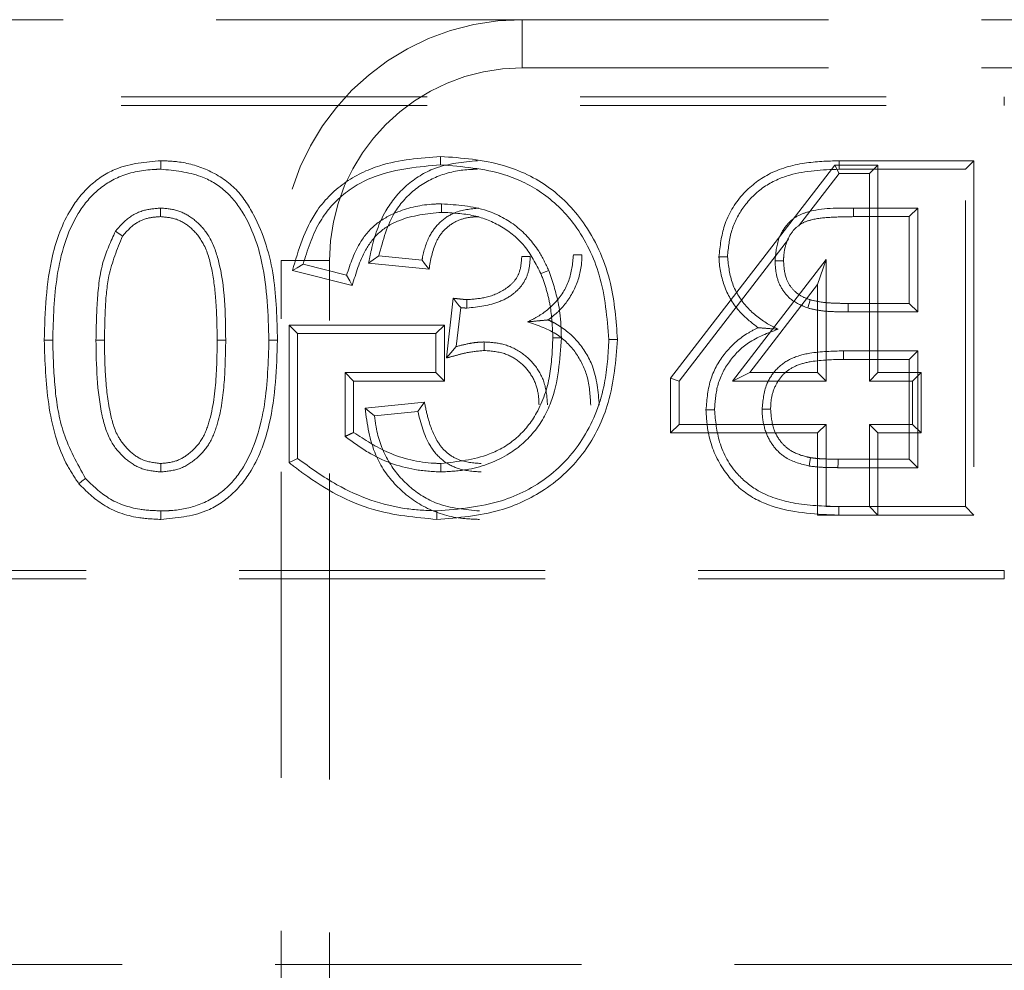
# Model space of a CAD drawing. Units: millimetres. Extents: x 0 to 420, y 0 to 297.
# Drawn here: x 243 to 247, y 261 to 265 of the extents above; entities that cross this region are included whole.
import ezdxf

# ---------------------------------------------------------------- set-up
doc = ezdxf.new("R2010")
doc.units = ezdxf.units.MM
doc.linetypes.add('HIDDEN', pattern=[1.905, 1.27, -0.635])

msp = doc.modelspace()

# ---------------------------------------------------------------- linework, layer by layer
at = {"color": 7, "linetype": 'HIDDEN', "lineweight": 0}
for p, q in [((244.9374, 264.8865), (232.9374, 264.8865)), ((244.9374, 264.6865), (244.9374, 264.8865)), ((244.9374, 264.8865), (250.9374, 264.8865)), ((244.9374, 264.6865), (250.9374, 264.6865)), ((229.9374, 264.5659), (246.9374, 264.5659)), ((246.9374, 264.5306), (246.9374, 264.5659)), ((229.9374, 264.5306), (246.9374, 264.5306)), ((246.2517, 264.3012), (246.8112, 264.3012)), ((246.8112, 264.3012), (246.7759, 264.2659)), ((246.8112, 264.3012), (246.8112, 262.8306)), ((246.2345, 264.2832), (245.5524, 263.3984)), ((246.2345, 264.2832), (246.2518, 264.2479)), ((246.4127, 264.2832), (246.2345, 264.2832)), ((246.7759, 264.2659), (246.2517, 264.2659)), ((246.4127, 264.2832), (246.3774, 264.2479)), ((246.4127, 263.4217), (246.4127, 264.2832)), ((246.7759, 262.8659), (246.7759, 264.2659)), ((246.0839, 264.0301), (246.2518, 264.2479)), ((246.2518, 264.2479), (246.3774, 264.2479)), ((246.3774, 264.2479), (246.3774, 263.3864)), ((246.3118, 264.1044), (246.5785, 264.1044)), ((246.5432, 264.0691), (246.5785, 264.1044)), ((246.5785, 264.1044), (246.5785, 263.6736)), ((246.5432, 264.0691), (246.3118, 264.0691)), ((246.5432, 263.7089), (246.5432, 264.0691)), ((245.5877, 263.3864), (246.0415, 263.9751)), ((244.5215, 263.889), (244.3421, 263.9069)), ((244.1374, 263.8865), (243.9374, 263.8865)), ((243.9374, 259.8357), (243.9374, 263.8865)), ((244.0276, 263.8713), (244.2082, 263.8259)), ((244.1374, 259.8288), (244.1374, 263.8865)), ((244.2998, 263.8757), (244.5505, 263.8506)), ((246.198, 263.8907), (245.8093, 263.3864)), ((246.1627, 263.7871), (246.198, 263.8907)), ((246.198, 263.3864), (246.198, 263.8907)), ((244.2319, 263.7835), (243.9838, 263.8459)), ((245.881, 263.4217), (246.1627, 263.7871)), ((246.1627, 263.7871), (246.1627, 263.4217)), ((244.6509, 263.7304), (244.6225, 263.4826)), ((244.6634, 263.53), (244.682, 263.6915)), ((244.7078, 263.7249), (244.7078, 263.6896)), ((246.29, 263.7089), (246.5432, 263.7089)), ((246.5432, 263.7089), (246.5785, 263.6736)), ((246.5785, 263.6736), (246.2899, 263.6736)), ((243.9694, 263.0484), (243.9694, 263.6191)), ((243.9694, 263.6191), (244.6142, 263.6191)), ((243.9694, 263.6191), (244.0046, 263.5838)), ((244.6142, 263.6191), (244.579, 263.5838)), ((244.6142, 263.6191), (244.6142, 263.387)), ((244.579, 263.5838), (244.0046, 263.5838)), ((244.0046, 263.5838), (244.0046, 263.0659)), ((244.579, 263.4223), (244.579, 263.5838)), ((246.27, 263.512), (246.5785, 263.512)), ((246.5432, 263.4768), (246.5785, 263.512)), ((246.5785, 263.512), (246.5785, 263.0274)), ((246.5432, 263.4768), (246.2701, 263.4768)), ((246.5432, 263.0627), (246.5432, 263.4768)), ((244.2373, 263.387), (244.2021, 263.4223)), ((244.2021, 263.4223), (244.579, 263.4223)), ((244.2021, 263.157), (244.2021, 263.4223)), ((244.6142, 263.387), (244.579, 263.4223)), ((245.881, 263.4217), (245.8093, 263.3864)), ((246.1627, 263.4217), (245.881, 263.4217)), ((246.1627, 263.4217), (246.198, 263.3864)), ((246.4127, 263.4217), (246.3774, 263.3864)), ((246.5922, 263.4217), (246.4127, 263.4217)), ((246.5922, 263.4217), (246.5569, 263.3864)), ((246.5922, 263.1717), (246.5922, 263.4217)), ((244.2373, 263.387), (244.2373, 263.1733)), ((244.6142, 263.387), (244.2373, 263.387)), ((245.5524, 263.3984), (245.5524, 263.1717)), ((245.5524, 263.3984), (245.5877, 263.3864)), ((245.5877, 263.2069), (245.5877, 263.3864)), ((245.8093, 263.3864), (246.198, 263.3864)), ((246.3774, 263.3864), (246.5569, 263.3864)), ((246.5569, 263.3864), (246.5569, 263.2069)), ((244.5312, 263.299), (244.2848, 263.2743)), ((244.3241, 263.2428), (244.5036, 263.2608)), ((245.5524, 263.1717), (245.5877, 263.2069)), ((246.198, 263.2069), (245.5877, 263.2069)), ((246.1627, 263.1717), (246.198, 263.2069)), ((246.198, 262.8659), (246.198, 263.2069)), ((246.5569, 263.2069), (246.3774, 263.2069)), ((246.4127, 263.1717), (246.3774, 263.2069)), ((246.3774, 263.2069), (246.3774, 262.8659)), ((246.5922, 263.1717), (246.5569, 263.2069)), ((245.5524, 263.1717), (246.1627, 263.1717)), ((246.1627, 263.1717), (246.1627, 262.8306)), ((246.4127, 263.1717), (246.5922, 263.1717)), ((246.4127, 262.8306), (246.4127, 263.1717)), ((246.2475, 263.0627), (246.5432, 263.0627)), ((246.5432, 263.0627), (246.5785, 263.0274)), ((246.5785, 263.0274), (246.2473, 263.0274)), ((246.1627, 262.8306), (246.2502, 262.8306)), ((246.2503, 262.8659), (246.198, 262.8659)), ((246.8112, 262.8306), (246.2502, 262.8306)), ((246.2503, 262.8659), (246.7759, 262.8659)), ((246.4127, 262.8306), (246.3774, 262.8659)), ((246.8112, 262.8306), (246.7759, 262.8659)), ((246.9374, 262.6012), (229.9374, 262.6012)), ((246.9374, 262.6012), (246.9374, 262.5659)), ((246.9374, 262.5659), (229.9374, 262.5659)), ((252.8025, 260.9659), (226.1374, 260.9659))]:
    msp.add_line(p, q, dxfattribs=at)
at = {"color": 7, "linetype": 'HIDDEN', "lineweight": 0, "flags": 128}
for points in [[(243.4377, 264.3012), (243.4376, 264.2931), (243.4375, 264.2814), (243.4374, 264.2659)], [(244.5985, 264.3191), (244.5985, 264.311), (244.5986, 264.2994), (244.5986, 264.2838)], [(246.2517, 264.3012), (246.2517, 264.293), (246.2517, 264.2814), (246.2517, 264.2659)], [(243.4354, 264.0691), (243.4354, 264.0777), (243.4354, 264.091), (243.4355, 264.1044)], [(244.6022, 264.087), (244.6022, 264.1029), (244.6023, 264.1223)], [(246.3118, 264.0691), (246.3118, 264.0817), (246.3118, 264.1044)], [(243.2783, 263.9882), (243.2712, 263.9932), (243.2602, 264.0008), (243.2493, 264.0084)], [(244.2998, 263.8757), (244.3188, 263.8898), (244.3421, 263.9069)], [(244.935, 263.9041), (244.9454, 263.9041), (244.9578, 263.9041), (244.9703, 263.9041)], [(245.185, 263.91), (245.1769, 263.91), (245.1653, 263.91), (245.1497, 263.91)], [(245.7534, 263.9029), (245.7615, 263.9029), (245.7732, 263.903), (245.7887, 263.903)], [(243.9838, 263.8459), (244.0035, 263.8574), (244.0276, 263.8713)], [(244.5505, 263.8506), (244.5426, 263.8611), (244.5321, 263.875), (244.5215, 263.889)], [(246.0214, 263.8857), (246.0089, 263.8857), (245.9862, 263.8856)], [(244.2319, 263.7835), (244.2212, 263.8026), (244.2082, 263.8259)], [(245.0146, 263.8326), (245.0221, 263.8356), (245.0329, 263.84), (245.0473, 263.8458)], [(244.6509, 263.7304), (244.656, 263.724), (244.669, 263.7078), (244.6755, 263.6996), (244.682, 263.6915)], [(246.1325, 263.7237), (246.1276, 263.7086), (246.1216, 263.6901)], [(246.29, 263.7089), (246.2899, 263.693), (246.2899, 263.6736)], [(245.0642, 263.5661), (245.0723, 263.5662), (245.084, 263.5663), (245.0995, 263.5665)], [(242.9535, 263.5563), (242.9616, 263.5563), (242.9732, 263.5563), (242.9887, 263.5564)], [(243.2035, 263.5568), (243.1933, 263.5569), (243.1808, 263.5569), (243.1682, 263.5569)], [(243.6714, 263.5569), (243.6798, 263.5569), (243.6918, 263.5569), (243.7067, 263.5569)], [(243.9214, 263.5563), (243.9133, 263.5563), (243.9017, 263.5563), (243.8862, 263.5564)], [(244.6225, 263.4826), (244.6409, 263.5039), (244.6634, 263.53)], [(244.7796, 263.5138), (244.7796, 263.5297), (244.7796, 263.5491)], [(245.3322, 263.5592), (245.3241, 263.5592), (245.3124, 263.5592), (245.2969, 263.5592)], [(246.2701, 263.4768), (246.2701, 263.4856), (246.27, 263.4988), (246.27, 263.512)], [(244.5312, 263.299), (244.524, 263.2889), (244.5138, 263.2749), (244.5036, 263.2608)], [(244.2848, 263.2743), (244.3025, 263.2601), (244.3241, 263.2428)], [(245.6996, 263.2668), (245.7077, 263.2668), (245.7194, 263.2669), (245.7349, 263.2669)], [(245.9676, 263.2698), (245.9517, 263.2698), (245.9323, 263.2697)], [(243.4374, 263.0448), (243.4374, 263.0289), (243.4374, 263.0095)], [(243.9694, 263.0484), (243.9852, 263.0562), (244.0046, 263.0659)], [(244.5997, 263.0448), (244.5997, 263.0367), (244.5997, 263.025), (244.5997, 263.0095)], [(246.1337, 263.0689), (246.1309, 263.0533), (246.1275, 263.0342)], [(246.2475, 263.0627), (246.2474, 263.0468), (246.2473, 263.0274)], [(243.097, 262.961), (243.1095, 262.9708), (243.1247, 262.9828)], [(243.4372, 262.8127), (243.4373, 262.8208), (243.4373, 262.8324), (243.4374, 262.8479)], [(244.583, 262.8127), (244.5831, 262.8208), (244.5831, 262.8324), (244.5832, 262.8479)], [(246.2502, 262.8306), (246.2502, 262.8387), (246.2503, 262.8504), (246.2503, 262.8659)]]:
    msp.add_lwpolyline(points, dxfattribs=at)
at = {"color": 7, "linetype": 'HIDDEN', "lineweight": 0}
for radius in [1, 0.8]:
    msp.add_arc((244.9374, 263.8865), radius, 90, 180, dxfattribs=at)
for points, knots in [([(243.4377, 264.3012), (243.3748, 264.2958), (243.2685, 264.2869), (243.1409, 264.2045), (243.0433, 264.082), (242.9633, 263.8619), (242.9573, 263.6742), (242.9535, 263.5563)], [0, 0, 0, 0, 0.185771, 0.313651, 0.441285, 0.648796, 1, 1, 1, 1]), ([(243.9214, 263.5563), (243.9196, 263.6441), (243.9159, 263.8224), (243.8519, 264.0406), (243.7502, 264.1943), (243.6349, 264.2677), (243.5264, 264.2981), (243.4607, 264.3004), (243.4377, 264.3012)], [0, 0, 0, 0, 0.262017, 0.532368, 0.667613, 0.80373, 0.931156, 1, 1, 1, 1]), ([(243.9838, 263.8459), (244.0088, 263.931), (244.0496, 264.0702), (244.1923, 264.2151), (244.3718, 264.3016), (244.5129, 264.3125), (244.5985, 264.3191)], [0, 0, 0, 0, 0.307936, 0.504178, 0.699286, 1, 1, 1, 1]), ([(244.7518, 264.3012), (244.691, 264.2957), (244.5842, 264.286), (244.4524, 264.2036), (244.3565, 264.0871), (244.3177, 263.9691), (244.3033, 263.8942), (244.2998, 263.8757)], [0, 0, 0, 0, 0.264507, 0.464636, 0.664632, 0.916903, 1, 1, 1, 1]), ([(244.5985, 264.3191), (244.6866, 264.3126), (244.8462, 264.3008), (245.0591, 264.1984), (245.2187, 264.0271), (245.3147, 263.8035), (245.3266, 263.6375), (245.3322, 263.5592)], [0, 0, 0, 0, 0.221656, 0.401043, 0.58152, 0.802437, 1, 1, 1, 1]), ([(245.7534, 263.9029), (245.7582, 263.9467), (245.7682, 264.04), (245.8422, 264.1633), (245.9603, 264.256), (246.1038, 264.2966), (246.2038, 264.2997), (246.2517, 264.3012)], [0, 0, 0, 0, 0.183028, 0.389619, 0.581375, 0.799359, 1, 1, 1, 1]), ([(242.9887, 263.5564), (242.9913, 263.6458), (242.9965, 263.8257), (243.0588, 264.0449), (243.1683, 264.1823), (243.2825, 264.25), (243.378, 264.2649), (243.4314, 264.2658), (243.4374, 264.2659)], [0, 0, 0, 0, 0.283506, 0.57038, 0.700298, 0.830835, 0.980891, 1, 1, 1, 1]), ([(243.4374, 264.2659), (243.4942, 264.2605), (243.59, 264.2514), (243.709, 264.1813), (243.8035, 264.0592), (243.8772, 263.8463), (243.8828, 263.664), (243.8862, 263.5564)], [0, 0, 0, 0, 0.178358, 0.301237, 0.424599, 0.660368, 1, 1, 1, 1]), ([(244.5986, 264.2838), (244.5075, 264.2762), (244.3641, 264.2641), (244.1896, 264.1692), (244.0801, 264.0394), (244.046, 263.9303), (244.0276, 263.8713)], [0, 0, 0, 0, 0.353535, 0.556165, 0.760296, 1, 1, 1, 1]), ([(244.3421, 263.9069), (244.3593, 263.9714), (244.3876, 264.0771), (244.4918, 264.19), (244.6045, 264.2502), (244.6957, 264.265), (244.7445, 264.2658), (244.7515, 264.2659)], [0, 0, 0, 0, 0.330897, 0.542198, 0.753745, 0.964554, 1, 1, 1, 1]), ([(245.2969, 263.5592), (245.2893, 263.6496), (245.2751, 263.8171), (245.1737, 264.0273), (245.0323, 264.1702), (244.8392, 264.2652), (244.6884, 264.2769), (244.5986, 264.2838)], [0, 0, 0, 0, 0.238797, 0.442193, 0.603085, 0.763488, 1, 1, 1, 1]), ([(246.2517, 264.2659), (246.1825, 264.2631), (246.0738, 264.2588), (245.9359, 264.1984), (245.8538, 264.1153), (245.7997, 264.0137), (245.7924, 263.9401), (245.7887, 263.903)], [0, 0, 0, 0, 0.311651, 0.489118, 0.667635, 0.8322, 1, 1, 1, 1]), ([(243.4355, 264.1044), (243.4119, 264.1025), (243.3595, 264.0985), (243.2937, 264.0612), (243.2622, 264.0238), (243.2493, 264.0084)], [0, 0, 0, 0, 0.324859, 0.722499, 1, 1, 1, 1]), ([(243.7067, 263.5569), (243.7055, 263.6678), (243.7038, 263.8157), (243.6456, 263.9849), (243.5852, 264.054), (243.5177, 264.0949), (243.4657, 264.1034), (243.4385, 264.1043), (243.4355, 264.1044)], [0, 0, 0, 0, 0.484234, 0.64613, 0.773086, 0.879896, 0.98686, 1, 1, 1, 1]), ([(244.2082, 263.8259), (244.2243, 263.8745), (244.2509, 263.9551), (244.3306, 264.0452), (244.4353, 264.1008), (244.5298, 264.1206), (244.5913, 264.1221), (244.6023, 264.1223)], [0, 0, 0, 0, 0.283596, 0.470133, 0.655912, 0.938653, 1, 1, 1, 1]), ([(244.7571, 264.1044), (244.7228, 264.1011), (244.665, 264.0957), (244.5955, 264.0506), (244.5469, 263.9874), (244.5287, 263.9291), (244.5223, 263.8933), (244.5215, 263.889)], [0, 0, 0, 0, 0.290134, 0.489075, 0.688261, 0.96245, 1, 1, 1, 1]), ([(244.6023, 264.1223), (244.6666, 264.1178), (244.7773, 264.1101), (244.9179, 264.0346), (245.0014, 263.9419), (245.0343, 263.873), (245.0473, 263.8458)], [0, 0, 0, 0, 0.3432242, 0.5900433, 0.837975, 1, 1, 1, 1]), ([(245.9862, 263.8856), (245.9889, 263.9171), (245.9936, 263.97), (246.0291, 264.032), (246.0711, 264.0704), (246.1646, 264.1066), (246.247, 264.1053), (246.3118, 264.1044)], [0, 0, 0, 0, 0.206809, 0.346708, 0.461987, 0.576868, 1, 1, 1, 1]), ([(243.2783, 263.9882), (243.2933, 264.0053), (243.3218, 264.0376), (243.3786, 264.0652), (243.4171, 264.0678), (243.4354, 264.0691)], [0, 0, 0, 0, 0.3711562, 0.7007393, 1, 1, 1, 1]), ([(243.4354, 264.0691), (243.4582, 264.0672), (243.5043, 264.0633), (243.568, 264.0222), (243.6239, 263.9516), (243.6524, 263.8453), (243.6689, 263.7107), (243.6705, 263.6124), (243.6714, 263.5569)], [0, 0, 0, 0, 0.107913, 0.218546, 0.350806, 0.530277, 0.735084, 1, 1, 1, 1]), ([(244.6022, 264.087), (244.5415, 264.0811), (244.4495, 264.072), (244.341, 264.0085), (244.2706, 263.9149), (244.2468, 263.8341), (244.2319, 263.7835)], [0, 0, 0, 0, 0.344396, 0.521871, 0.700885, 1, 1, 1, 1]), ([(244.5505, 263.8506), (244.557, 263.8891), (244.5669, 263.9476), (244.6101, 264.0153), (244.6591, 264.0508), (244.7106, 264.0673), (244.7436, 264.0685), (244.7575, 264.0691)], [0, 0, 0, 0, 0.34558, 0.524536, 0.7042, 0.875963, 1, 1, 1, 1]), ([(245.0146, 263.8326), (244.9941, 263.8729), (244.9548, 263.9502), (244.8543, 264.0328), (244.7341, 264.0808), (244.6476, 264.0849), (244.6022, 264.087)], [0, 0, 0, 0, 0.260058, 0.499484, 0.737545, 1, 1, 1, 1]), ([(246.3118, 264.0691), (246.281, 264.0686), (246.2225, 264.0677), (246.1489, 264.0612), (246.0931, 264.0422), (246.0554, 264.0085), (246.0302, 263.96), (246.0223, 263.9163), (246.0216, 263.8912), (246.0214, 263.8857)], [0, 0, 0, 0, 0.232716, 0.440507, 0.554491, 0.669654, 0.81115, 0.958392, 1, 1, 1, 1]), ([(243.2493, 264.0084), (243.2302, 263.9671), (243.1884, 263.8763), (243.172, 263.7208), (243.1695, 263.6119), (243.1682, 263.5569)], [0, 0, 0, 0, 0.292939, 0.643437, 1, 1, 1, 1]), ([(243.2035, 263.5568), (243.2043, 263.6013), (243.2061, 263.6905), (243.2175, 263.8385), (243.2564, 263.9342), (243.2783, 263.9882)], [0, 0, 0, 0, 0.302916, 0.606886, 1, 1, 1, 1]), ([(244.7078, 263.6896), (244.7546, 263.6948), (244.8248, 263.7026), (244.9026, 263.7472), (244.944, 263.7914), (244.9668, 263.845), (244.9691, 263.8837), (244.9703, 263.9041)], [0, 0, 0, 0, 0.367383, 0.5508343, 0.6952004, 0.8393344, 1, 1, 1, 1]), ([(244.935, 263.9041), (244.9337, 263.8834), (244.9315, 263.8473), (244.907, 263.8007), (244.8599, 263.7607), (244.7917, 263.7308), (244.7345, 263.7267), (244.7078, 263.7249)], [0, 0, 0, 0, 0.189558, 0.33093, 0.471828, 0.754104, 1, 1, 1, 1]), ([(245.1497, 263.91), (245.146, 263.8738), (245.1386, 263.8012), (245.0794, 263.7103), (245.0132, 263.659), (244.9714, 263.6385), (244.9588, 263.6324)], [0, 0, 0, 0, 0.30301, 0.608289, 0.881712, 1, 1, 1, 1]), ([(245.0445, 263.6406), (245.059, 263.6519), (245.1024, 263.6855), (245.1566, 263.7614), (245.1825, 263.846), (245.1845, 263.8962), (245.185, 263.91)], [0, 0, 0, 0, 0.174464, 0.521704, 0.868912, 1, 1, 1, 1]), ([(245.9156, 263.6083), (245.891, 263.6273), (245.8346, 263.6709), (245.7739, 263.7677), (245.7554, 263.8527), (245.7536, 263.8979), (245.7534, 263.9029)], [0, 0, 0, 0, 0.265697, 0.610855, 0.95649, 1, 1, 1, 1]), ([(245.7887, 263.903), (245.7931, 263.8646), (245.8018, 263.7876), (245.8653, 263.69), (245.9373, 263.6328), (245.9841, 263.6092), (245.9988, 263.6018)], [0, 0, 0, 0, 0.296212, 0.594101, 0.872484, 1, 1, 1, 1]), ([(246.1216, 263.6901), (246.0965, 263.7006), (246.0531, 263.7186), (246.0107, 263.7707), (245.989, 263.8262), (245.9871, 263.8656), (245.9862, 263.8856)], [0, 0, 0, 0, 0.313747, 0.540392, 0.766294, 1, 1, 1, 1]), ([(246.0214, 263.8857), (246.023, 263.8616), (246.0256, 263.8214), (246.053, 263.7715), (246.0891, 263.7398), (246.1183, 263.729), (246.1325, 263.7237)], [0, 0, 0, 0, 0.337695, 0.561658, 0.7864, 1, 1, 1, 1]), ([(245.0642, 263.5661), (245.0621, 263.6109), (245.0589, 263.6789), (245.0385, 263.7677), (245.0225, 263.811), (245.0146, 263.8326)], [0, 0, 0, 0, 0.492722, 0.746821, 1, 1, 1, 1]), ([(245.0473, 263.8458), (245.0623, 263.8013), (245.085, 263.7339), (245.0975, 263.6392), (245.0988, 263.5908), (245.0995, 263.5665)], [0, 0, 0, 0, 0.491537, 0.744692, 1, 1, 1, 1]), ([(244.7078, 263.7249), (244.7027, 263.7252), (244.6921, 263.7258), (244.6732, 263.728), (244.6593, 263.7295), (244.6509, 263.7304)], [0, 0, 0, 0, 0.267689, 0.55902, 1, 1, 1, 1]), ([(244.682, 263.6915), (244.6842, 263.6913), (244.6888, 263.6908), (244.6973, 263.6901), (244.7037, 263.6898), (244.7078, 263.6896)], [0, 0, 0, 0, 0.263863, 0.527743, 1, 1, 1, 1]), ([(246.2899, 263.6736), (246.268, 263.6739), (246.229, 263.6744), (246.1724, 263.6782), (246.1386, 263.6861), (246.1216, 263.6901)], [0, 0, 0, 0, 0.3866385, 0.6914916, 1, 1, 1, 1]), ([(246.1325, 263.7237), (246.1507, 263.7197), (246.1856, 263.7122), (246.2385, 263.7096), (246.2728, 263.7091), (246.29, 263.7089)], [0, 0, 0, 0, 0.350207, 0.674837, 1, 1, 1, 1]), ([(245.0445, 263.6406), (245.0334, 263.6396), (245.0088, 263.6373), (244.9765, 263.6341), (244.9588, 263.6324)], [0, 0, 0, 0, 0.449886, 1, 1, 1, 1]), ([(244.9588, 263.6324), (245.0024, 263.6179), (245.0802, 263.5922), (245.1633, 263.5067), (245.2141, 263.4048), (245.219, 263.3281), (245.2215, 263.2871)], [0, 0, 0, 0, 0.2888144, 0.5145574, 0.7405196, 1, 1, 1, 1]), ([(245.2568, 263.2871), (245.2521, 263.3425), (245.2439, 263.4388), (245.1699, 263.5568), (245.0985, 263.6151), (245.0532, 263.6365), (245.0445, 263.6406)], [0, 0, 0, 0, 0.377765, 0.655444, 0.93383, 1, 1, 1, 1]), ([(245.6996, 263.2668), (245.7033, 263.3113), (245.7105, 263.3961), (245.7743, 263.5063), (245.8478, 263.5737), (245.8995, 263.6001), (245.9156, 263.6083)], [0, 0, 0, 0, 0.310749, 0.592192, 0.873392, 1, 1, 1, 1]), ([(245.9156, 263.6083), (245.9268, 263.6074), (245.9518, 263.6055), (245.9821, 263.6031), (245.9988, 263.6018)], [0, 0, 0, 0, 0.450216, 1, 1, 1, 1]), ([(245.0995, 263.5665), (245.0935, 263.4748), (245.0844, 263.3348), (244.991, 263.1684), (244.8688, 263.0664), (244.73, 263.0166), (244.6346, 263.0114), (244.5997, 263.0095)], [0, 0, 0, 0, 0.321114, 0.490725, 0.661153, 0.876276, 1, 1, 1, 1]), ([(244.5997, 263.0448), (244.6683, 263.0523), (244.7811, 263.0646), (244.9195, 263.1455), (245.0092, 263.2596), (245.0575, 263.4061), (245.062, 263.5133), (245.0642, 263.5661)], [0, 0, 0, 0, 0.2592522, 0.4260345, 0.5934784, 0.7997485, 1, 1, 1, 1]), ([(245.9988, 263.6018), (245.956, 263.5861), (245.8779, 263.5574), (245.7919, 263.4708), (245.7421, 263.372), (245.7372, 263.3008), (245.7349, 263.2669)], [0, 0, 0, 0, 0.294612, 0.537103, 0.77951, 1, 1, 1, 1]), ([(242.9535, 263.5563), (242.9565, 263.4682), (242.9626, 263.2901), (243.0153, 263.0837), (243.0812, 262.9847), (243.097, 262.961)], [0, 0, 0, 0, 0.42656, 0.862595, 1, 1, 1, 1]), ([(243.1247, 262.9828), (243.0907, 263.0442), (243.0254, 263.1619), (242.9943, 263.3615), (242.9906, 263.4909), (242.9887, 263.5564)], [0, 0, 0, 0, 0.349257, 0.670802, 1, 1, 1, 1]), ([(243.1682, 263.5569), (243.1699, 263.4513), (243.1722, 263.3074), (243.2227, 263.1373), (243.285, 263.0652), (243.3559, 263.0176), (243.4094, 263.0123), (243.4374, 263.0095)], [0, 0, 0, 0, 0.464738, 0.633084, 0.766597, 0.877681, 1, 1, 1, 1]), ([(243.4374, 263.0448), (243.4109, 263.0478), (243.3609, 263.0534), (243.3021, 263.0989), (243.2501, 263.1634), (243.2214, 263.271), (243.2055, 263.4061), (243.2041, 263.5064), (243.2035, 263.5568)], [0, 0, 0, 0, 0.125704, 0.236534, 0.345468, 0.519395, 0.758422, 1, 1, 1, 1]), ([(243.4372, 262.8127), (243.5017, 262.8184), (243.6093, 262.8279), (243.7373, 262.9118), (243.8334, 263.035), (243.9116, 263.2538), (243.9176, 263.4399), (243.9214, 263.5563)], [0, 0, 0, 0, 0.1904674, 0.3179916, 0.4452219, 0.6529632, 1, 1, 1, 1]), ([(243.4374, 263.0095), (243.465, 263.0123), (243.5198, 263.018), (243.5885, 263.0643), (243.6442, 263.1283), (243.6844, 263.237), (243.7037, 263.3828), (243.7057, 263.4985), (243.7067, 263.5569)], [0, 0, 0, 0, 0.120348, 0.239553, 0.354147, 0.490225, 0.742297, 1, 1, 1, 1]), ([(243.6714, 263.5569), (243.6708, 263.5111), (243.6692, 263.4), (243.6542, 263.2613), (243.6139, 263.1456), (243.5618, 263.0876), (243.5007, 263.0505), (243.4586, 263.0467), (243.4374, 263.0448)], [0, 0, 0, 0, 0.220108, 0.533187, 0.665681, 0.799605, 0.899104, 1, 1, 1, 1]), ([(243.8862, 263.5564), (243.8835, 263.4669), (243.8781, 263.2871), (243.8157, 263.067), (243.7041, 262.9281), (243.5935, 262.866), (243.5002, 262.8491), (243.4491, 262.8482), (243.4374, 262.8479)], [0, 0, 0, 0, 0.283731, 0.57064, 0.703929, 0.838086, 0.96294, 1, 1, 1, 1]), ([(245.3322, 263.5592), (245.3252, 263.471), (245.3122, 263.307), (245.2057, 263.0858), (245.0427, 262.9316), (244.828, 262.8319), (244.6711, 262.8196), (244.583, 262.8127)], [0, 0, 0, 0, 0.221944, 0.412994, 0.605222, 0.778419, 1, 1, 1, 1]), ([(244.5832, 262.8479), (244.6739, 262.8556), (244.8378, 262.8695), (245.0538, 262.9804), (245.2073, 263.1526), (245.2853, 263.3578), (245.2934, 263.4984), (245.2969, 263.5592)], [0, 0, 0, 0, 0.239367, 0.432658, 0.627361, 0.839027, 1, 1, 1, 1]), ([(244.7796, 263.5491), (244.7694, 263.5487), (244.749, 263.548), (244.7101, 263.5417), (244.6818, 263.5346), (244.6634, 263.53)], [0, 0, 0, 0, 0.258756, 0.517632, 1, 1, 1, 1]), ([(245.0421, 263.2885), (245.0398, 263.319), (245.0354, 263.377), (244.9933, 263.4536), (244.9314, 263.5113), (244.8563, 263.5447), (244.8035, 263.5477), (244.7796, 263.5491)], [0, 0, 0, 0, 0.2195325, 0.4187783, 0.6176211, 0.8266289, 1, 1, 1, 1]), ([(244.6225, 263.4826), (244.6351, 263.4859), (244.6624, 263.4931), (244.714, 263.5076), (244.7543, 263.5114), (244.7796, 263.5138)], [0, 0, 0, 0, 0.244012, 0.526515, 1, 1, 1, 1]), ([(244.7796, 263.5138), (244.8099, 263.5113), (244.8641, 263.5068), (244.9321, 263.4657), (244.9797, 263.4108), (245.0041, 263.3481), (245.006, 263.306), (245.0068, 263.2885)], [0, 0, 0, 0, 0.251615, 0.450115, 0.648193, 0.852806, 1, 1, 1, 1]), ([(245.9323, 263.2697), (245.9357, 263.3054), (245.9413, 263.3648), (245.9871, 263.4361), (246.0491, 263.4835), (246.1472, 263.5095), (246.2232, 263.5111), (246.27, 263.512)], [0, 0, 0, 0, 0.222421, 0.371079, 0.520539, 0.705084, 1, 1, 1, 1]), ([(246.2701, 263.4768), (246.2255, 263.4759), (246.1581, 263.4745), (246.0743, 263.454), (246.0233, 263.4217), (245.9895, 263.3759), (245.9699, 263.3236), (245.9683, 263.2869), (245.9676, 263.2698)], [0, 0, 0, 0, 0.318073, 0.47916, 0.608978, 0.73898, 0.878295, 1, 1, 1, 1]), ([(244.7661, 263.0448), (244.7342, 263.0472), (244.6828, 263.051), (244.6212, 263.0881), (244.5748, 263.1462), (244.548, 263.2199), (244.536, 263.2765), (244.5312, 263.299)], [0, 0, 0, 0, 0.246498, 0.396819, 0.546902, 0.819705, 1, 1, 1, 1]), ([(244.2848, 263.2743), (244.2941, 263.2076), (244.3106, 263.09), (244.4081, 262.9481), (244.5309, 262.8548), (244.6561, 262.8167), (244.7333, 262.8137), (244.7597, 262.8127)], [0, 0, 0, 0, 0.271588, 0.478202, 0.684653, 0.89193, 1, 1, 1, 1]), ([(244.7596, 262.8479), (244.6999, 262.8532), (244.5944, 262.8624), (244.4641, 262.9446), (244.3746, 263.052), (244.3348, 263.1587), (244.3265, 263.2242), (244.3241, 263.2428)], [0, 0, 0, 0, 0.2737303, 0.4840434, 0.6938829, 0.9131219, 1, 1, 1, 1]), ([(244.5036, 263.2608), (244.5163, 263.2116), (244.5354, 263.1381), (244.5993, 263.0587), (244.6737, 263.0164), (244.7325, 263.012), (244.7661, 263.0095)], [0, 0, 0, 0, 0.37599, 0.562437, 0.749684, 1, 1, 1, 1]), ([(246.2502, 262.8306), (246.1609, 262.8343), (246.0261, 262.8399), (245.8585, 262.9154), (245.7612, 263.0231), (245.707, 263.1465), (245.7017, 263.2323), (245.6996, 263.2668)], [0, 0, 0, 0, 0.333806, 0.504612, 0.677132, 0.870139, 1, 1, 1, 1]), ([(245.7349, 263.2669), (245.7391, 263.2218), (245.748, 263.1255), (245.8155, 263.0055), (245.9252, 262.9175), (246.0724, 262.8715), (246.187, 262.8679), (246.2503, 262.8659)], [0, 0, 0, 0, 0.182575, 0.38928, 0.536168, 0.743588, 1, 1, 1, 1]), ([(246.1275, 263.0342), (246.0938, 263.0427), (246.0381, 263.0569), (245.9787, 263.1122), (245.9444, 263.1746), (245.9335, 263.2297), (245.9325, 263.2625), (245.9323, 263.2697)], [0, 0, 0, 0, 0.305355, 0.50609, 0.705835, 0.93507, 1, 1, 1, 1]), ([(245.9676, 263.2698), (245.9699, 263.2418), (245.9738, 263.1929), (246.0071, 263.1338), (246.054, 263.0918), (246.0994, 263.0762), (246.1281, 263.0701), (246.1337, 263.0689)], [0, 0, 0, 0, 0.291146, 0.508357, 0.692568, 0.939526, 1, 1, 1, 1]), ([(244.2373, 263.1733), (244.232, 263.1708), (244.2203, 263.1654), (244.2085, 263.16), (244.2021, 263.157)], [0, 0, 0, 0, 0.449996, 1, 1, 1, 1]), ([(244.5997, 263.0095), (244.5634, 263.0116), (244.4583, 263.0179), (244.3198, 263.0704), (244.2332, 263.1341), (244.2021, 263.157)], [0, 0, 0, 0, 0.252615, 0.73121, 1, 1, 1, 1]), ([(244.2373, 263.1733), (244.2841, 263.143), (244.3855, 263.0771), (244.5159, 263.0473), (244.5903, 263.0451), (244.5997, 263.0448)], [0, 0, 0, 0, 0.4271108, 0.9274714, 1, 1, 1, 1]), ([(244.583, 262.8127), (244.4939, 262.8208), (244.2961, 262.8389), (244.0958, 262.9513), (243.9897, 263.0327), (243.9694, 263.0484)], [0, 0, 0, 0, 0.3986033, 0.8845085, 1, 1, 1, 1]), ([(244.0046, 263.0659), (244.0578, 263.0274), (244.194, 262.929), (244.3977, 262.8563), (244.5417, 262.8498), (244.5832, 262.8479)], [0, 0, 0, 0, 0.312822, 0.801896, 1, 1, 1, 1]), ([(246.2473, 263.0274), (246.2371, 263.0276), (246.2167, 263.0278), (246.1766, 263.0284), (246.147, 263.0319), (246.1275, 263.0342)], [0, 0, 0, 0, 0.254997, 0.510007, 1, 1, 1, 1]), ([(246.1337, 263.0689), (246.1435, 263.0675), (246.1633, 263.0648), (246.2013, 263.0632), (246.2295, 263.0629), (246.2475, 263.0627)], [0, 0, 0, 0, 0.258964, 0.527495, 1, 1, 1, 1]), ([(243.097, 262.961), (243.1287, 262.9296), (243.1977, 262.8613), (243.323, 262.8179), (243.406, 262.8141), (243.4372, 262.8127)], [0, 0, 0, 0, 0.34748, 0.75503, 1, 1, 1, 1]), ([(243.4374, 262.8479), (243.4082, 262.8493), (243.3332, 262.8526), (243.2181, 262.8913), (243.155, 262.9532), (243.1247, 262.9828)], [0, 0, 0, 0, 0.25075, 0.641414, 1, 1, 1, 1])]:
    msp.add_open_spline(points, degree=3, knots=knots, dxfattribs=at)

doc.saveas('drawing.dxf')
